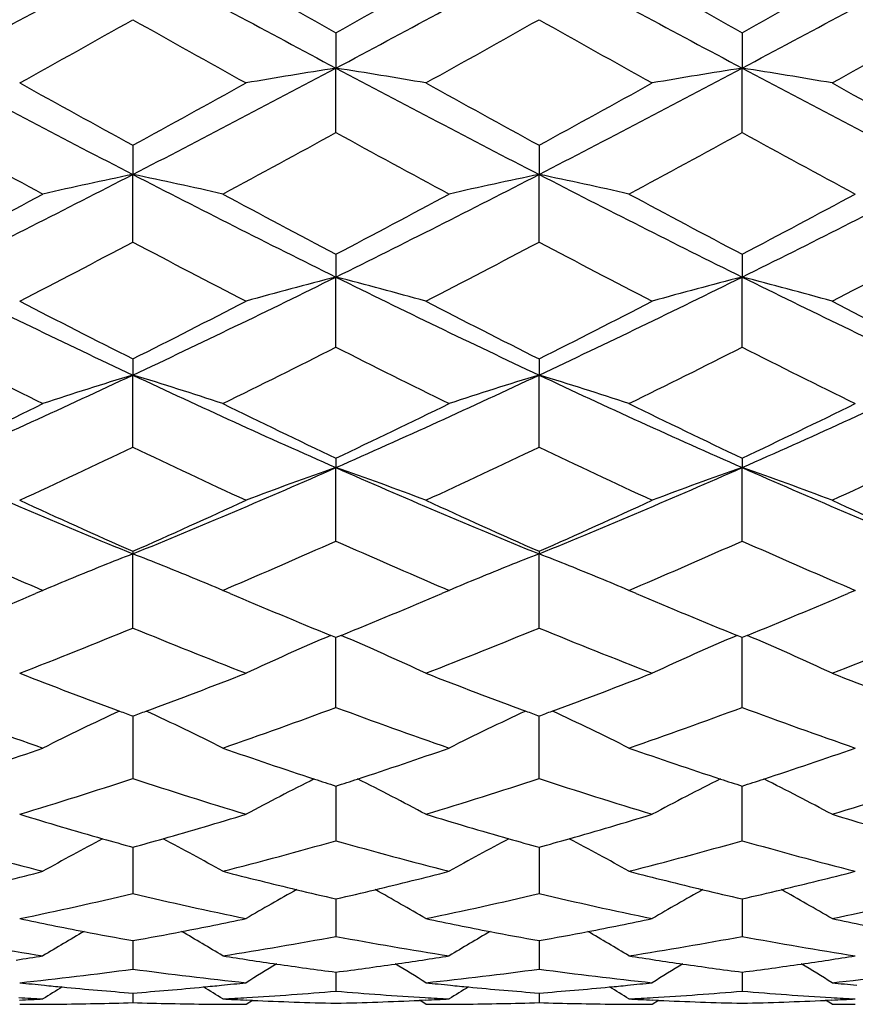
# Model space of a CAD drawing. Units: inches. Extents: x 3.9 to 18, y 5 to 13.6.
# Drawn here: x 5.4 to 5.7, y 7.8 to 8 of the extents above; entities that cross this region are included whole.
import ezdxf

# ---------------------------------------------------------------- set-up
doc = ezdxf.new("R2010")
doc.units = ezdxf.units.IN
doc.header["$LTSCALE"] = 1.21
doc.header["$MEASUREMENT"] = 0
doc.layers.get('0').update_dxf_attribs({"linetype": 'CONTINUOUS'})

msp = doc.modelspace()

# ---------------------------------------------------------------- linework, layer by layer
at = {"color": 7, "linetype": 'CONTINUOUS'}
for p, q in [((5.5292171362, 8.0445004043), (5.5292163034, 8.0351566462)), ((5.6364437931, 8.0444997913), (5.6364436772, 8.035156546)), ((5.5292158123, 8.0181378325), (5.5292163002, 8.0351566471)), ((5.6364431317, 8.0181386234), (5.636443674, 8.0351565469)), ((5.4756026596, 8.0147830015), (5.4756029894, 8.0070701306)), ((5.5828302199, 8.0147811811), (5.5828301509, 8.0070696828)), ((5.4756019682, 7.9892270927), (5.4756029862, 8.0070701315)), ((5.5828295415, 7.9892281285), (5.5828301477, 8.0070696837)), ((5.5292171362, 7.9859899734), (5.5292163034, 7.9799726206)), ((5.6364437931, 7.9859895041), (5.6364436772, 7.9799724574)), ((5.5292158123, 7.9614546757), (5.5292163002, 7.9799726214)), ((5.6364431317, 7.9614552801), (5.636443674, 7.9799724582)), ((5.4756026596, 7.9583636248), (5.4756029894, 7.9540939185)), ((5.5828302198, 7.9583615536), (5.5828301509, 7.9540932659)), ((5.4756019682, 7.9350618882), (5.4756029862, 7.9540939193)), ((5.5828295415, 7.9350628282), (5.5828301477, 7.9540932667)), ((5.5292171362, 7.9321425133), (5.5292163034, 7.9296564796)), ((5.6364437931, 7.9321422038), (5.6364436772, 7.929656259)), ((5.5292158123, 7.9102700099), (5.5292163002, 7.9296564804)), ((5.6364431317, 7.9102704073), (5.636443674, 7.9296562597)), ((5.4756026596, 7.9075480012), (5.4756029894, 7.9068668591)), ((5.5828302199, 7.9075457497), (5.5828301509, 7.906866024)), ((5.4756019682, 7.8872939495), (5.4756029862, 7.9068668598)), ((5.5828295415, 7.8872947616), (5.5828301477, 7.9068660247)), ((5.4518650432, 7.8972318527), (5.4499136406, 7.896400397)), ((5.450519263, 7.897803683), (5.4518645379, 7.8972292544)), ((5.4993433638, 7.8972309309), (5.5006826921, 7.8978028678)), ((5.5012866861, 7.8964034343), (5.4993437101, 7.8972310749)), ((5.5590922419, 7.8972318524), (5.5571542859, 7.8964062352)), ((5.5577535909, 7.8977971146), (5.5590897482, 7.8972266439)), ((5.6085116243, 7.8964033557), (5.6065684148, 7.8972310711)), ((5.6065687087, 7.8972290642), (5.607908249, 7.8978010911)), ((5.6663181819, 7.8972318504), (5.6643751651, 7.8964040652)), ((5.6649780442, 7.8978018266), (5.6663176162, 7.897229785)), ((5.5292176865, 7.8847914209), (5.527874433, 7.8853377062)), ((5.5305569805, 7.8853380771), (5.5292147389, 7.8847920681)), ((5.5292158123, 7.8663268676), (5.5292162469, 7.8847905983)), ((5.6364448664, 7.8847909847), (5.6351019061, 7.8853371031)), ((5.6377851905, 7.8853371266), (5.6364423344, 7.8847910304)), ((5.6364431317, 7.8663270443), (5.6364436579, 7.8847903572)), ((5.4756029714, 7.8640644944), (5.4756029615, 7.8475499759)), ((5.5828295415, 7.847550613), (5.5828299756, 7.8640637633)), ((5.529216475, 7.8455482758), (5.5292166084, 7.8438733405)), ((5.6364434656, 7.8438731945), (5.6364435328, 7.8455480544)), ((5.5292166084, 7.8438733405), (5.5292171195, 7.8311214666)), ((5.6364431317, 7.8311216297), (5.6364434656, 7.8438731945)), ((5.4756030054, 7.8293983226), (5.4756029615, 7.8171833883)), ((5.5828301391, 7.8293977701), (5.5828300266, 7.8171834677)), ((5.5292167242, 7.8157511547), (5.5292171195, 7.8058529393)), ((5.6364438686, 7.8157510769), (5.6364440167, 7.8058530353)), ((5.4756030061, 7.8047254312), (5.4756029996, 7.802956742)), ((5.582830112, 7.8047249838), (5.5828300986, 7.8029560469)), ((5.4756029996, 7.802956742), (5.4756029615, 7.7972282773)), ((5.5828300986, 7.8029560469), (5.5828300266, 7.7972279491)), ((5.5292169108, 7.7964164022), (5.5292171195, 7.7913817336)), ((5.6364439441, 7.796416345), (5.6364440167, 7.7913817627)), ((5.4756029915, 7.7908887488), (5.4756029615, 7.7883641904)), ((5.5828301291, 7.7908885389), (5.5828300266, 7.7883634657)), ((5.5054753971, 7.7879192118), (5.5071651724, 7.7889787069)), ((5.5071707221, 7.7889613732), (5.5055304229, 7.7890373043)), ((5.5528975866, 7.7890353458), (5.5512548428, 7.7889593392)), ((5.6127046467, 7.7879191902), (5.6143940838, 7.7889785102)), ((5.6144002135, 7.7889597943), (5.6127602465, 7.789035684)), ((5.6601275461, 7.7890361336), (5.6584877534, 7.7889602459)), ((5.6601831757, 7.7879193722), (5.6584939032, 7.7889785606))]:
    msp.add_line(p, q, dxfattribs=at)
for centre, radius, start, end in [((2.309797968, 13.8860575815), 6.6271242186, 298.0092445237, 298.5355663308), ((8.6941642521, 13.9840870356), 6.7384470243, 241.4685289408, 241.9861444265), ((2.2075986216, 14.2754986879), 7.0693007295, 298.025539936, 298.5189332929), ((8.7964391896, 13.9749285513), 6.7280356061, 241.4683282891, 241.986745851), ((2.4727823664, 13.9817419582), 6.7357724827, 298.0135621848, 298.5313850363), ((1.7342072826, 14.6132870671), 7.5331720759, 299.3102727158, 299.5712133063), ((9.2814056182, 14.7270616636), 7.6639109597, 240.4297854773, 240.6862449517), ((1.5530075126, 15.123263904), 8.1190571202, 299.323333639, 299.5654349022), ((9.3828668962, 14.7169164077), 7.6522418943, 240.4298328836, 240.686698545), ((1.8804613858, 14.7338344494), 7.6716736137, 299.3136906836, 299.5699061974), ((2.6482794629, 13.0703319535), 5.7635200979, 299.0368035585, 299.3770794306), ((8.3504712536, 13.1555472633), 5.8611004643, 240.6265454698, 240.9611177998), ((2.5917866575, 13.3640576594), 6.0997879332, 299.0422299723, 299.3637352855), ((8.4532138293, 13.1475504581), 5.8519322929, 240.6264042369, 240.9615202624), ((2.8210044502, 13.145181483), 5.8492149881, 299.0383448039, 299.3736189163), ((7.6698079612, 12.2608794318), 4.7863795327, 241.9898247662, 242.7143574446), ((3.2892136587, 12.2458016103), 4.769396487, 297.2852349297, 298.012336158), ((5.7980847829, 6.3301117038), 1.7261137187, 98.961178886, 99.759866385), ((7.6857331469, 12.0864135496), 4.5894713634, 241.9732657609, 242.7288806775), ((5.2532954544, 6.2892848774), 1.7675407896, 80.2392545042, 81.0191474374), ((3.4005472845, 12.2379273693), 4.7605162808, 297.2847528614, 298.0132146641), ((5.9053215784, 6.3301427806), 1.72608439, 98.9616490078, 99.7602878519), ((7.8736477055, 12.2404422032), 4.7633506406, 241.9871068675, 242.7151352167), ((5.3621617591, 6.2980548346), 1.7586224215, 80.2433994097, 81.0272857064), ((7.975180193, 12.5874265961), 5.2112319317, 240.9623121031, 241.3373466378), ((2.9825116202, 12.5755525598), 5.1977020599, 298.6626923697, 299.0386762362), ((7.967362968, 12.3790591672), 4.9732188813, 240.9559385675, 241.3489128525), ((3.094442558, 12.5670066327), 5.1879476077, 298.6623752232, 299.0390886522), ((8.1751701347, 12.5610738353), 5.1811710168, 240.96073531, 241.3379326213), ((7.4885907562, 11.785834817), 4.29725493, 241.254986522, 241.7083536886), ((3.4724997015, 11.7674589511), 4.2763891999, 298.2917522128, 298.7472921819), ((7.5195165577, 11.6447156194), 4.1368329339, 241.2416010445, 241.7125348417), ((3.5834843094, 11.7604826156), 4.2684658799, 298.2916925359, 298.7481077723), ((7.6949268914, 11.7706741942), 4.2800579921, 241.2526761307, 241.7078411633), ((3.8105505103, 11.2348469922), 3.6319338123, 296.3392948213, 297.2869996487), ((5.7516411015, 6.6815306291), 1.3539766252, 101.7634782785, 102.7915037475), ((7.1589964028, 11.271132717), 3.6725900879, 242.7182289123, 243.6554200262), ((5.1967175175, 6.6686695739), 1.3671477937, 77.2113225428, 78.2295756623), ((3.8601766811, 11.3488981106), 3.7597010797, 296.3548242652, 297.2703051721), ((5.8522110213, 6.7118415796), 1.3229430495, 101.7488959785, 102.8010466756), ((7.2634926467, 11.2657763144), 3.666578151, 242.7177936665, 243.6565224428), ((5.3038584491, 6.6682915506), 1.3675350197, 77.2114051626, 78.2292658236), ((4.0077398411, 11.2690434145), 3.6702403106, 296.3439962182, 297.2817900191), ((3.6223192191, 11.4008040703), 3.860021473, 297.7900268864, 298.2925001224), ((7.3459776772, 11.4327153576), 3.8962200453, 241.7086531856, 242.2063999101), ((3.659841413, 11.5312027128), 4.0078771849, 297.8024718814, 298.2863862579), ((7.4501699711, 11.4270863974), 3.889825518, 241.7086922577, 242.2072856475), ((3.8164787758, 11.4387778994), 3.903077132, 297.7937028338, 298.2906046696), ((3.9245785004, 10.9177090985), 3.3138657822, 297.3242321264, 297.9072209051), ((7.0469824026, 10.9567769007), 3.3579166526, 242.0978380266, 242.6731109091), ((3.9821754383, 11.0131353258), 3.4214223149, 297.3291128151, 297.8937533512), ((7.1516495857, 10.9519047793), 3.3524134399, 242.0975384641, 242.6737890176), ((4.1237047532, 10.9471955511), 3.3470970908, 297.3256989904, 297.9028690122), ((6.7386144656, 10.6392977173), 2.9674092119, 243.6600935279, 244.8096005423), ((4.2128114276, 10.6387141733), 2.9667875612, 295.1913529809, 296.3410839011), ((5.811287225, 6.8820923319), 1.1335365772, 104.4089673638, 105.6515112558), ((6.8140742327, 10.573317206), 2.8941831383, 243.6441445314, 244.8227334755), ((5.2425269551, 6.865722918), 1.1505403685, 74.3470359853, 75.571123216), ((4.3223492926, 10.6338869937), 2.961436545, 295.1906456236, 296.3424619173), ((5.916408846, 6.889993688), 1.1253596103, 104.4052359685, 105.6567138366), ((6.951412469, 10.6357154453), 2.9634631333, 243.6580745979, 244.8091029268), ((5.3510886485, 6.8701644704), 1.1459062866, 74.351315606, 75.5803959954), ((6.8671289035, 10.7244489561), 3.0963796347, 242.6739999006, 243.2945623525), ((4.0808326434, 10.7306932775), 3.103415833, 296.7071251348, 297.3262385558), ((6.9369171902, 10.651249581), 3.0141653933, 242.6675395446, 243.3050184552), ((4.1906094684, 10.7256808184), 3.0977928744, 296.7066550754, 297.3269298846), ((7.0792496463, 10.7197490117), 3.0911327546, 242.6724779412, 243.2940746484), ((6.659445329, 10.4070597817), 2.7408568433, 243.16094659, 243.8587787408), ((4.2951905135, 10.4000593847), 2.7330609308, 296.1413805349, 296.8411417678), ((6.7387909453, 10.3506140011), 2.6779041983, 243.147987641, 243.8622011239), ((4.4045880867, 10.395638207), 2.7281365224, 296.1413198283, 296.8423908607), ((6.8727645502, 10.4046239454), 2.7381702599, 243.1591376279, 243.8576177141), ((4.4301049485, 10.1767586542), 2.4562786232, 293.8169233576, 295.191376407), ((5.7666211494, 6.9953419845), 1.0019467928, 106.8850542174, 108.3091558267), ((6.530180942, 10.1967033597), 2.4781912284, 244.8149354111, 246.1771997552), ((5.1829784442, 6.9903154219), 1.0072229589, 71.6937243422, 73.1105441636), ((4.5141058186, 10.2278219858), 2.5123721826, 293.8312719617, 295.1750073775), ((5.8681512286, 7.0130499879), 0.9833452031, 106.8671848319, 108.3182182357), ((6.6356684268, 10.1929347112), 2.4740411179, 244.8142604212, 246.1788103449), ((5.2900824052, 6.9899413043), 1.0076161081, 71.6938875245, 73.1100104759), ((4.6362529328, 10.1950444843), 2.4763613086, 293.8219206698, 295.1851949152), ((4.3340078974, 10.2241484473), 2.5371237004, 295.3929480287, 296.1421796844), ((6.6238627898, 10.237836214), 2.5523462474, 243.8589501042, 244.6036249969), ((4.414288961, 10.2797008598), 2.5988623199, 295.4044522101, 296.1358462234), ((6.7291893422, 10.2339703051), 2.5480390811, 243.8589785354, 244.604953679), ((4.5390757207, 10.2435224707), 2.5586504655, 295.3968155005, 296.1396991514), ((4.4929250116, 9.9896170881), 2.2774700538, 294.7310760737, 295.5614208486), ((6.4698295419, 10.0143806938), 2.3047921891, 244.4451829859, 245.2655854895), ((4.5795729668, 10.0338941039), 2.3262918499, 294.7352523147, 295.5481415037), ((6.575411348, 10.0108961873), 2.3009395082, 244.444720386, 245.2665438469), ((4.6998012501, 10.0059470344), 2.2954712898, 294.7324271347, 295.5562143951), ((6.2763411421, 9.8652056336), 2.1157202898, 246.1833122785, 247.7610132388), ((4.6736228201, 9.86800929), 2.1187854589, 292.2413806747, 293.8167762067), ((5.8260651592, 7.0749854738), 0.9047551068, 109.1534065731, 110.7529250446), ((6.3701180939, 9.8333944476), 2.081185737, 246.1684302863, 247.7723111795), ((5.2269712333, 7.0606208705), 0.9200950816, 69.249891175, 70.8226483083), ((4.7823043534, 9.8645427846), 2.1150271502, 292.2404494844, 293.8186564146), ((5.9333455208, 7.0748866751), 0.9048656135, 109.1545280288, 110.7537342667), ((6.491179659, 9.8659633651), 2.1165676952, 246.1820977502, 247.7591553952), ((5.3354328044, 7.0636873191), 0.9167931813, 69.2540866506, 70.8325430736), ((6.3480800849, 9.879843665), 2.1566562401, 245.2661579465, 246.1370511603), ((4.5988309687, 9.8892214257), 2.1669696248, 293.8664748888, 294.7331665783), ((6.4398682457, 9.8457620439), 2.1192441952, 245.2597739612, 246.1460343523), ((4.7076408182, 9.8857010401), 2.1631107553, 293.8658512866, 294.7341420927), ((6.5627861866, 9.8802573203), 2.1571368339, 245.2647358412, 246.1354109946), ((6.2274668516, 9.715276438), 1.976576528, 245.9513333653, 246.8538789211), ((4.7250825023, 9.712118965), 1.973144332, 293.1461753899, 294.050393028), ((6.3227240111, 9.6874378562), 1.9462768888, 245.9391730747, 246.8560260329), ((4.8336828734, 9.7088991661), 1.9696449348, 293.1461982596, 294.0520798445), ((6.4424390481, 9.7163327603), 1.9777513416, 245.9501149333, 246.8522524766), ((5.7878178923, 7.1034093111), 0.8619876098, 111.2355723713, 112.3754647631), ((5.1637267145, 7.1042685925), 0.8610637525, 67.6235068956, 68.7647040356), ((5.8859699259, 7.1257859531), 0.8378409294, 111.211481071, 112.3841197102), ((5.2708006354, 7.103903145), 0.8614591116, 67.623429422, 68.7639874599), ((5.7791613811, 7.1247552559), 0.838953516, 112.3837352441, 112.9622205562), ((5.1724897099, 7.1257320663), 0.837880438, 67.0395212624, 67.6188712946), ((5.889211152, 7.1179054888), 0.8463619182, 112.3838497982, 112.9573368388), ((5.279575797, 7.1253963662), 0.8382436581, 67.039748017, 67.618788599), ((4.7231123413, 9.6053717976), 1.8571022661, 292.1509787889, 293.0393339261), ((6.2313625814, 9.6131302364), 1.8655193921, 246.9613164094, 247.8458086869), ((4.8182899795, 9.6341505812), 1.8882980314, 292.160383919, 293.0344583542), ((6.3373334091, 9.6101905838), 1.862323445, 246.9614502022, 247.8475178304), ((4.9325391181, 9.617407946), 1.8701447394, 292.1546446196, 293.0370166153), ((4.8255851228, 9.4701504599), 1.7111315385, 291.248671877, 292.3260475726), ((6.1326404665, 9.4878875261), 1.7302048327, 247.6820142759, 248.7473998581), ((4.9234165667, 9.4940423075), 1.7368008785, 291.2519334859, 292.3133686965), ((6.2387740611, 9.4851731458), 1.7272794287, 247.6813863018, 248.7486375618), ((5.0358868956, 9.4807390346), 1.7225037264, 291.2498388453, 292.3200571339), ((5.8448792473, 7.1449340312), 0.8054224609, 113.1783552165, 114.92291912), ((5.2099718587, 7.1372547082), 0.8138912958, 65.0763209562, 66.8026476036), ((5.9521840452, 7.1448007294), 0.8055751868, 113.1797094452, 114.9237964449), ((5.3183463504, 7.1395860385), 0.8112966199, 65.0803792966, 66.8122539167), ((6.0391633351, 9.4012399961), 1.6372248571, 248.7483510293, 249.7355166363), ((4.9086855464, 9.4099521611), 1.6465599281, 290.2691064469, 291.2505300389), ((6.1396415326, 9.3834098382), 1.6181630722, 248.7422749485, 249.7410497638), ((5.0169312831, 9.4072372108), 1.6436613281, 290.2685271326, 291.2517877378), ((6.2544776082, 9.4033453797), 1.6394980255, 248.7470957069, 249.7328007511), ((5.9550842637, 9.3020556824), 1.531508567, 249.6296980793, 250.8175410701), ((4.9966406936, 9.3005464693), 1.5299114898, 289.1828005311, 290.3717379502), ((6.057085625, 9.2871534834), 1.515719375, 249.618813784, 250.818958708), ((5.104751225, 9.2980048779), 1.5272219642, 289.1827247424, 290.3738549225), ((6.1704171955, 9.3043804491), 1.5339927356, 249.6291726008, 250.815007529), ((5.8004374445, 7.1610473379), 0.7770981367, 114.9940798479, 116.6510725731), ((6.0336273979, 9.3863110422), 1.6213025535, 249.7363145211, 249.8681278321), ((4.9161091591, 9.3900471596), 1.6253157667, 290.1351560383, 290.2667013973), ((5.1528237839, 7.1651313645), 0.7725287855, 63.3491449495, 65.0161020985), ((5.903082861, 7.170265701), 0.76680618, 114.9747968437, 116.6540809826), ((6.1342467884, 9.3688580858), 1.6026435276, 249.7418458728, 249.8751947226), ((5.0243547434, 9.3873323738), 1.6224173744, 290.1343713993, 290.2661132376), ((5.2567300908, 7.1583211104), 0.7801032556, 63.3556431928, 65.0062878744), ((4.9721127662, 9.2345457533), 1.4600355548, 288.1817390539, 289.1831618345), ((5.9809204886, 9.2399409955), 1.4657297216, 250.8187289143, 251.8161282975), ((5.0738139762, 9.2509154832), 1.4773095679, 288.1872761427, 289.1769370217), ((6.0873156306, 9.2375544128), 1.4632033966, 250.8187544106, 251.8179243954), ((5.1837560232, 9.2429016651), 1.4688500233, 288.1842552974, 289.1796077194), ((5.0477336557, 9.1479136905), 1.368951674, 286.9015923404, 288.2131791008), ((5.9076123728, 9.1612045006), 1.382869801, 251.7959552963, 253.0942236207), ((5.861732945, 7.1718203004), 0.7555414652, 116.5936997704, 118.1334070223), ((5.9763519546, 9.2260826522), 1.4511377741, 251.8167459185, 252.0536280916), ((5.0795691377, 9.2335775204), 1.459041463, 287.9495087664, 288.1850751579), ((5.1976494342, 7.17373088), 0.7534076664, 61.8619865169, 63.4057954913), ((5.1507166736, 9.161704564), 1.3833777695, 286.9037540166, 288.2016314225), ((6.0141213905, 9.1589593639), 1.3805137928, 251.7951669041, 253.0957062609), ((5.9683302732, 7.1730427956), 0.7541662744, 116.5925259342, 118.1348342032), ((6.0827468462, 9.2236939371), 1.4486093453, 251.8185442799, 252.0558403923), ((5.1893925864, 9.2259190249), 1.4509565097, 287.945181954, 288.1820746326), ((5.3026500922, 7.1693717561), 0.758302207, 61.8688326399, 63.4028378454), ((5.2598723521, 9.1554648105), 1.3768482291, 286.9025268644, 288.2065384994), ((5.8305972218, 9.1045207501), 1.3236158099, 253.0958219775, 254.0835846253), ((5.11842438, 9.1117878382), 1.3312022261, 285.921157485, 286.9030343645), ((5.9350419137, 9.0949265219), 1.3136285323, 253.0902753601, 254.0854444618), ((5.2262950327, 9.1095535174), 1.3288783983, 285.9208299804, 286.9045771113), ((6.0459280211, 9.1073136784), 1.3265418958, 253.0947781574, 254.0802106247), ((5.7655128912, 9.0419198937), 1.2585907482, 254.1604347247, 255.569489537), ((5.8164904728, 7.1753974442), 0.7432298265, 117.9957769733, 119.3797126914), ((5.8270538442, 9.0921264679), 1.3107249728, 254.0839601815, 254.4467531528), ((5.1225617556, 9.0974334288), 1.3162635099, 285.5579742393, 285.9193707928), ((5.1363510521, 7.1783373699), 0.7398676411, 60.6187547938, 62.009155509), ((5.1856501412, 9.0420257791), 1.2587025366, 284.4313527028, 285.8401065307), ((5.8706772622, 9.0339261457), 1.2503371944, 254.151398867, 255.569679436), ((5.9228194082, 7.1768442777), 0.7415312661, 117.9870336846, 119.3740583633), ((5.9315946444, 9.0828671556), 1.3010861278, 254.0858152685, 254.4514060457), ((5.230432442, 9.0951989751), 1.3139395453, 285.5570520309, 285.9190365843), ((5.2427342924, 7.1767566756), 0.7416583857, 60.6220697693, 62.0089049598), ((5.2934247742, 9.039894088), 1.2565030369, 284.4312996456, 285.8426143689), ((5.9807807235, 9.0448069324), 1.2615890058, 254.1606974122, 255.5662994602), ((5.1489013991, 9.0003249032), 1.2156449409, 283.4832090889, 284.4313655143), ((5.8034942547, 9.0051840693), 1.2206452248, 255.5714657619, 256.5155531865), ((5.2537916863, 9.0098990932), 1.2254975459, 283.485063091, 284.4255464627), ((5.9101936786, 9.0031387869), 1.2185342692, 255.5714622174, 256.5173196011), ((5.3618320114, 9.0065846641), 1.2220857867, 283.4843460716, 284.4273831474), ((5.2089812316, 8.9459901428), 1.1598710166, 281.7776468557, 283.2895909661), ((5.7443874997, 8.9559931918), 1.1701025053, 256.7198933122, 258.2184849715), ((5.8764376708, 7.1779852145), 0.7333072545, 119.1849119217, 120.3894962959), ((5.8009440941, 8.9945552284), 1.2097147364, 256.5156201076, 257.0194523895), ((5.2567060802, 8.9978669606), 1.2131175177, 282.9814159409, 283.4837287993), ((5.1817452034, 7.1776298969), 0.7337386547, 59.6079332215, 60.8116032504), ((5.3145201681, 8.9540054619), 1.1680597666, 281.7784816257, 283.279802204), ((5.8511723364, 8.9540359225), 1.1680972352, 256.7189621006, 258.220213584), ((5.983848354, 7.1776966854), 0.7336478987, 119.1864176217, 120.3903210866), ((5.9076435042, 8.9925084726), 1.2076023449, 256.5173869677, 257.0220467585), ((5.3646772471, 8.9948377408), 1.2099992323, 282.9793218932, 283.4830363658), ((5.2890953987, 7.177796163), 0.7335343027, 59.6095367611, 60.8135997878), ((5.4222206985, 8.9517629089), 1.1657685286, 281.7783076647, 283.2825240333), ((5.6772652959, 8.9208147223), 1.1341612952, 258.2202848366, 259.0967286949), ((5.2727231188, 8.9267310351), 1.1401994334, 280.9072740142, 281.7787397512), ((5.7835912985, 8.9160388548), 1.1293027509, 258.2155772166, 259.095608025), ((5.3803221037, 8.924784937), 1.1382195796, 280.9073260519, 281.7804848533), ((5.8923983811, 8.9239835195), 1.1374006543, 258.2194937928, 259.0932906005), ((5.829139914, 7.177054329), 0.7288886122, 120.1787910928, 121.1715588753), ((5.6755742237, 8.9120097868), 1.1251954383, 259.0964780664, 259.7629998378), ((5.2745003262, 8.9175915416), 1.1308887643, 280.2431229223, 280.906477282), ((5.1217742834, 7.1765544908), 0.7294691806, 58.8289371851, 59.8210633034), ((5.9359243339, 7.1776414285), 0.7281597641, 120.1720025554, 121.1656424214), ((5.7819593064, 8.9075423003), 1.1206508833, 259.0953639376, 259.7647844199), ((5.3820993174, 8.9156456361), 1.1289090985, 280.2420933921, 280.9065261888), ((5.2284728372, 7.1757004135), 0.7304720335, 58.8282732343, 59.8189479904), ((5.6228962752, 8.8833283723), 1.0960497959, 259.4378029848, 261.0226877212), ((5.3279979529, 8.8850962721), 1.0978429483, 278.9791495269, 280.5612448958), ((5.7295526643, 8.879582142), 1.0922617165, 259.4312228609, 261.0215046507), ((5.4355225906, 8.883206062), 1.0959309628, 278.9791031098, 280.5640626259), ((5.8379344571, 8.886573727), 1.0993458676, 259.4389182072, 261.0189536739), ((5.2841481115, 8.8621560444), 1.0746193062, 278.598040648, 278.9788896048), ((5.6678396595, 8.8675749914), 1.0800917559, 261.0250961363, 261.4036305519), ((5.8866108453, 7.1771155303), 0.7248074233, 120.9737675072, 121.7250609747), ((5.667363499, 8.8644127419), 1.0768938586, 261.4035316566, 261.7906718916), ((5.6665966644, 8.8590131522), 1.0714401022, 261.7900285329, 262.633312776), ((5.391821768, 8.8593608305), 1.0717869816, 277.36504395, 278.2078157966), ((5.3911104192, 8.8643040834), 1.0767811546, 278.2077276795, 278.5949233966), ((5.1727014131, 7.1786179374), 0.7230648344, 58.2718111352, 59.0248480086), ((5.3906150054, 8.8675700348), 1.0800844666, 278.595016821, 278.9738075833), ((5.7747738682, 8.8657289042), 1.0782240234, 261.0250834668, 261.4045072267), ((5.9940465901, 7.1768018467), 0.7251827986, 120.9750860351, 121.725906867), ((5.7742976246, 8.8625657658), 1.0750252347, 261.4044080715, 261.7921700145), ((5.7735309502, 8.8571661491), 1.0695714741, 261.791524467, 262.6361917251), ((5.4990576051, 8.8592343888), 1.071660816, 277.3654716543, 278.2085459657), ((5.4983711713, 8.8640040871), 1.0764796552, 278.2084608137, 278.5956883745), ((5.2790323765, 7.1770926938), 0.7248353135, 58.2748753428, 59.026026995), ((5.4978932, 8.8671547659), 1.0796663824, 278.5957785459, 278.974607509), ((5.3356455727, 8.8316453024), 1.0438458714, 276.0535457983, 277.7054107325), ((5.6163872538, 8.8389791367), 1.0512234968, 262.3034804954, 263.9436155529), ((5.4424337138, 8.8358970887), 1.0481185274, 276.0529031519, 277.6980228814), ((5.7233906861, 8.8371814074), 1.049413377, 262.3024413903, 263.9455020372), ((5.5496005625, 8.8363212674), 1.0485467271, 276.053856961, 277.6982384437), ((5.554760095, 8.8214666512), 1.0336127016, 263.9447445409, 264.3072782256), ((5.3959839197, 8.8259152706), 1.0380828631, 275.693966656, 276.054508077), ((5.6618850181, 8.8198920245), 1.0320359717, 263.9411598039, 264.3041189873), ((5.5033681296, 8.8241235552), 1.0362858032, 275.6949820178, 276.0564042163), ((5.7695949959, 8.8249571047), 1.0371223492, 263.9442846736, 264.3053615333), ((5.8360972359, 7.1758271816), 0.7239071677, 121.583208685, 122.0578290916), ((5.5545967909, 8.8198332698), 1.031971177, 264.307304772, 264.5715521735), ((5.5542418186, 8.8159724292), 1.0280940706, 264.570890915, 265.6132326268), ((5.3964188523, 8.8213866054), 1.0335333434, 274.393916393, 275.4310113572), ((5.3961450857, 8.8243035877), 1.0364631422, 275.4308153127, 275.6939407987), ((5.1124814928, 7.1715858909), 0.7288978703, 57.9438748215, 58.415342244), ((5.4450206715, 8.808334154), 1.0204334913, 273.4092216752, 274.7329143075), ((5.6131585738, 8.8038014695), 1.015896242, 265.2602270043, 266.5896132176), ((5.9442668375, 7.1741733816), 0.7258113909, 121.5783872312, 122.0515772725), ((5.6617325747, 8.8183681398), 1.0305044812, 264.3041438864, 264.5686116453), ((5.6614010996, 8.8147646875), 1.0268858321, 264.5679926945, 265.6118556767), ((5.5038030599, 8.8195955215), 1.0317369121, 274.3928256804, 275.4315948094), ((5.5035293542, 8.822511596), 1.0346658014, 275.4313981713, 275.6949559919), ((5.2179019343, 7.1687067446), 0.7322954281, 57.9437664687, 58.4130196065), ((5.5523410051, 8.8065623719), 1.018660808, 273.4100608439, 274.7359118924), ((5.7206461386, 8.8081399169), 1.0202410702, 265.2658084781, 266.5896609731), ((5.505719584, 8.8012530165), 1.0133394848, 266.5929745558, 266.9535428673), ((5.3981639735, 8.7968502491), 1.0089346697, 272.6987918176, 273.0510101715), ((5.4457480544, 8.7904181144), 1.0025016971, 269.9987882874, 270.3500973772), ((5.4457472616, 8.7905552032), 1.0026387881, 270.3500948165, 270.568037726), ((5.4457426246, 8.7909089113), 1.0029925248, 270.5681022827, 271.7060887563), ((5.5054805314, 8.7958313755), 1.0079124947, 268.3012259276, 269.4335016156), ((5.5054753767, 8.7954350512), 1.0075161389, 269.4335719045, 269.6508961058), ((5.5054744833, 8.7952800258), 1.0073611109, 269.650893195, 270.0000817578), ((5.5532420997, 8.8019548264), 1.0140405863, 266.9531536083, 267.303177611), ((5.4451716739, 8.8058614229), 1.0179561567, 273.0505264483, 273.4090140317), ((5.5531454675, 8.7996867592), 1.0117704695, 267.3955889257, 268.6448619032), ((5.5054263534, 8.7971611803), 1.009242886, 271.3506166185, 272.6026264576), ((5.1736107235, 7.184882737), 0.7124274453, 57.8277764276, 57.9883009123), ((5.6129709445, 8.8008439158), 1.0129327644, 266.5902557926, 266.9508375593), ((5.5053365206, 8.7991708423), 1.0112545557, 272.6957149091, 273.0469927035), ((5.5530134803, 8.7916018327), 1.0036844831, 269.9965983891, 270.3473562235), ((5.5530121573, 8.7918334733), 1.0039161275, 270.3473515849, 270.5651241883), ((5.5530036703, 8.7924652746), 1.0045479818, 270.5652528062, 271.7015086849), ((5.6126750903, 8.7940874642), 1.0061698144, 268.3001306059, 269.4344585696), ((5.6126699314, 8.7936905077), 1.0057728263, 269.4345292393, 269.6519775553), ((5.6126690397, 8.7935352237), 1.0056175397, 269.6519746167, 270.0020314631), ((5.6603743996, 8.8001966063), 1.0122813434, 266.9531272552, 267.3040133614), ((5.5524920282, 8.8040899669), 1.0161837975, 273.0504876133, 273.4098526247), ((5.6602777813, 8.7979277512), 1.0100104402, 267.3965657722, 268.6478830195), ((5.6125510421, 8.7992451012), 1.0113286658, 271.3536623993, 272.6033925998), ((5.7204421452, 8.8049235268), 1.0170182412, 266.5903539351, 266.9493698543), ((5.6124707143, 8.8010415567), 1.013126917, 272.6961511541, 273.0466614371), ((5.6602058901, 8.794364538), 1.0064464985, 269.9987112564, 270.3484026107)]:
    msp.add_arc(centre, radius, start, end, dxfattribs=at)

doc.saveas('drawing.dxf')
